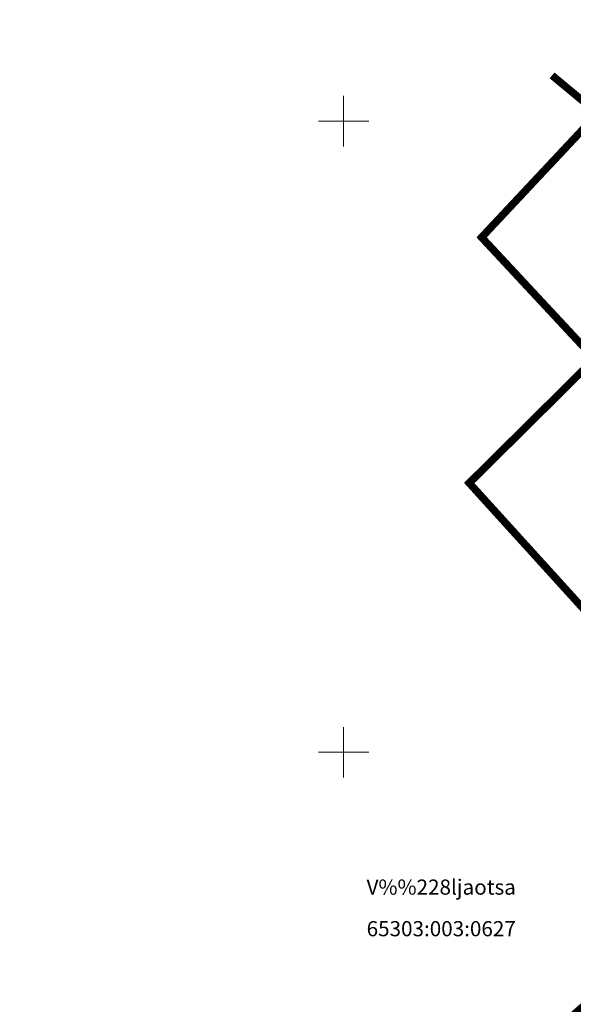
# Model space of a CAD drawing. Units: metres. Extents: x 551965 to 555247, y 6572812 to 6575712.
# Drawn here: x 551966 to 552010, y 6575128 to 6575206 of the extents above; entities that cross this region are included whole.
import ezdxf
from ezdxf.enums import TextEntityAlignment as Align

# ---------------------------------------------------------------- set-up
doc = ezdxf.new("R2010")
doc.units = ezdxf.units.M
doc.header["$LTSCALE"] = 0.5
doc.linetypes.add('KATASTRIPIIR', pattern=[0.02, 0.01, 0.01])
for name, color, linetype, lineweight in [('00_siim_ol.ol kinnistupiir', 7, 'Continuous', 5), ('00_siim_teed', 7, 'Continuous', 5), ('PIIR', 32, 'Continuous', 9), ('VORK', 7, 'Continuous', 9)]:
    doc.layers.add(name, color=color, linetype=linetype, lineweight=lineweight)
doc.styles.add('Style-INTL_ISO', font='INTL_ISO.shx')

# ---------------------------------------------------------------- blocks, each defined once
blk = doc.blocks.new('VKORIS_1')
at = {"layer": 'VORK', "linetype": 'Continuous', "lineweight": 0}
for p, q in [((0, 0.04), (0, -0.04)), ((-0.04, 0), (0.04, 0))]:
    blk.add_line(p, q, dxfattribs=at)

msp = doc.modelspace()

# ---------------------------------------------------------------- hatches: boundary and pattern name
at = {"layer": '00_siim_teed', "linetype": 'Continuous'}
h = msp.add_hatch(dxfattribs=at)
h.set_pattern_fill('ANSI31,_O', color=253, scale=2, angle=20)
h.set_pattern_definition([(65, (-5358.2446, 3898.0278), (-0.226576946759, 0.105654565435), [])])
edge = h.paths.add_edge_path()
edge.add_line((552001.774, 6575083.215), (552007.61, 6575087.06))
edge.add_line((552007.61, 6575087.06), (552015.951, 6575094.542))
edge.add_line((552015.951, 6575094.542), (552026.087, 6575103.817))
edge.add_line((552026.087, 6575103.817), (552034.778, 6575111.656))
edge.add_line((552034.778, 6575111.656), (552043.423, 6575119.798))
edge.add_line((552043.423, 6575119.798), (552044.535, 6575120.879))
edge.add_line((552044.535, 6575120.879), (552046.457, 6575123.851))
edge.add_line((552046.457, 6575123.851), (552046.839, 6575126.141))
edge.add_line((552046.839, 6575126.141), (552045.97, 6575129.526))
edge.add_line((552045.97, 6575129.526), (552042.005, 6575135.875))
edge.add_line((552042.005, 6575135.875), (552036.945, 6575144.011))
edge.add_line((552036.945, 6575144.011), (552035.699, 6575147.195))
edge.add_line((552035.699, 6575147.195), (552035.288, 6575149.122))
edge.add_line((552035.288, 6575149.122), (552034.962, 6575151.534))
edge.add_line((552034.962, 6575151.534), (552035.382, 6575154.942))
edge.add_line((552035.382, 6575154.942), (552036.202, 6575157.272))
edge.add_line((552036.202, 6575157.272), (552041.247, 6575167.162))
edge.add_line((552041.247, 6575167.162), (552042.394, 6575169.681))
edge.add_line((552042.394, 6575169.681), (552042.257, 6575171.893))
edge.add_line((552042.257, 6575171.893), (552041.463, 6575174.706))
edge.add_line((552041.463, 6575174.706), (552042.817, 6575175.615))
edge.add_line((552005.478, 6575080.332), (552004.982, 6575081.006))
edge.add_line((552004.982, 6575081.006), (552001.774, 6575083.215))
edge.add_line((552059.405, 6575131.441), (552056.764, 6575128.331))
edge.add_line((552056.764, 6575128.331), (552056.654, 6575127.606))
edge.add_line((552056.654, 6575127.606), (552060.629, 6575126.626))
edge.add_line((552060.629, 6575126.626), (552063.601, 6575125.361))
edge.add_line((552063.601, 6575125.361), (552066.472, 6575124.654))
edge.add_line((552066.472, 6575124.654), (552067.547, 6575124.172))
edge.add_line((552067.547, 6575124.172), (552067.424, 6575122.035))
edge.add_line((552067.424, 6575122.035), (552067.191, 6575121.379))
edge.add_line((552067.191, 6575121.379), (552062.825, 6575122.187))
edge.add_line((552062.825, 6575122.187), (552056.379, 6575124.454))
edge.add_line((552056.379, 6575124.454), (552054.137, 6575124.827))
edge.add_line((552054.137, 6575124.827), (552051.736, 6575123.856))
edge.add_line((552051.736, 6575123.856), (552045.519, 6575117.938))
edge.add_line((552045.519, 6575117.938), (552036.929, 6575109.601))
edge.add_line((552036.929, 6575109.601), (552034.038, 6575106.713))
edge.add_line((552034.038, 6575106.713), (552028.282, 6575101.672))
edge.add_line((552028.282, 6575101.672), (552018.021, 6575092.551))
edge.add_line((552018.021, 6575092.551), (552010.508, 6575085.395))
edge.add_line((552010.508, 6575085.395), (552005.478, 6575080.332))
edge.add_line((552073.424, 6575142.023), (552071.743, 6575141.07))
edge.add_line((552071.743, 6575141.07), (552069.488, 6575139.779))
edge.add_line((552069.488, 6575139.779), (552059.405, 6575131.441))
edge.add_line((552072.834, 6575144.361), (552073.424, 6575142.023))
edge.add_line((552057.274, 6575133.73), (552068.138, 6575142.265))
edge.add_line((552068.138, 6575142.265), (552070.67, 6575143.878))
edge.add_line((552070.67, 6575143.878), (552072.834, 6575144.361))
edge.add_line((552042.817, 6575175.615), (552046.804, 6575171.575))
edge.add_line((552046.804, 6575171.575), (552043.443, 6575166.055))
edge.add_line((552043.443, 6575166.055), (552038.398, 6575156.366))
edge.add_line((552038.398, 6575156.366), (552037.262, 6575152.173))
edge.add_line((552037.262, 6575152.173), (552037.432, 6575149.475))
edge.add_line((552037.432, 6575149.475), (552037.837, 6575147.567))
edge.add_line((552037.837, 6575147.567), (552038.894, 6575145.057))
edge.add_line((552038.894, 6575145.057), (552043.913, 6575137.193))
edge.add_line((552043.913, 6575137.193), (552048.091, 6575130.792))
edge.add_line((552048.091, 6575130.792), (552049.735, 6575128.8))
edge.add_line((552049.735, 6575128.8), (552051.331, 6575128.228))
edge.add_line((552051.331, 6575128.228), (552053.269, 6575128.858))
edge.add_line((552053.269, 6575128.858), (552057.274, 6575133.73))

# ---------------------------------------------------------------- linework, layer by layer
at = {"layer": '00_siim_ol.ol kinnistupiir', "color": 36, "const_width": 0.6}
for points in [[(552072.933, 6575205.761), (552084.375, 6575193.028), (552078.755, 6575187.998), (552038.945, 6575152.778), (552033.675, 6575148.098), (552026.645, 6575141.868), (552001.705, 6575169.358), (552011.635, 6575179.198), (552030.072, 6575200.929)], [(552008.261, 6575201.648), (552011.885, 6575198.638), (552002.685, 6575188.818), (552011.635, 6575179.198), (552001.705, 6575169.358), (552026.645, 6575141.868), (551981.435, 6575102.198), (551966.41, 6575117.358)]]:
    msp.add_lwpolyline(points, dxfattribs=at)
at = {"layer": 'PIIR', "color": 251, "linetype": 'KATASTRIPIIR', "lineweight": 0}
for points in [[(552072.933, 6575205.761), (552084.375, 6575193.028), (552078.755, 6575187.998), (552038.945, 6575152.778), (552033.675, 6575148.098), (552026.645, 6575141.868), (552001.705, 6575169.358), (552011.635, 6575179.198), (552030.072, 6575200.929)], [(552008.261, 6575201.648), (552011.885, 6575198.638), (552002.685, 6575188.818), (552011.635, 6575179.198), (552001.705, 6575169.358), (552026.645, 6575141.868), (551981.435, 6575102.198), (551966.41, 6575117.358)]]:
    msp.add_lwpolyline(points, dxfattribs=at)

# ---------------------------------------------------------------- block references
at = {"layer": 'VORK', "color": 251, "linetype": 'Continuous', "lineweight": 0, "xscale": 50, "yscale": 50, "zscale": 50}
for p in [(551991.755, 6575198.028, 0), (551991.755, 6575148.028, 0)]:
    msp.add_blockref('VKORIS_1', p, dxfattribs=at)

# ---------------------------------------------------------------- texts
at = {"layer": 'PIIR', "color": 251, "linetype": 'Continuous', "lineweight": 0, "style": 'Style-INTL_ISO'}
for s, p in [('V%%228ljaotsa', (551999.485, 6575137.348)), ('V%%228ljaotsa', (551999.485, 6575137.348, 0)), ('65303:003:0627', (551999.485, 6575134.053)), ('65303:003:0627', (551999.485, 6575134.053, 0))]:
    msp.add_text(s, height=1.2, dxfattribs=at).set_placement(p, align=Align.MIDDLE_CENTER)

doc.saveas('drawing.dxf')
